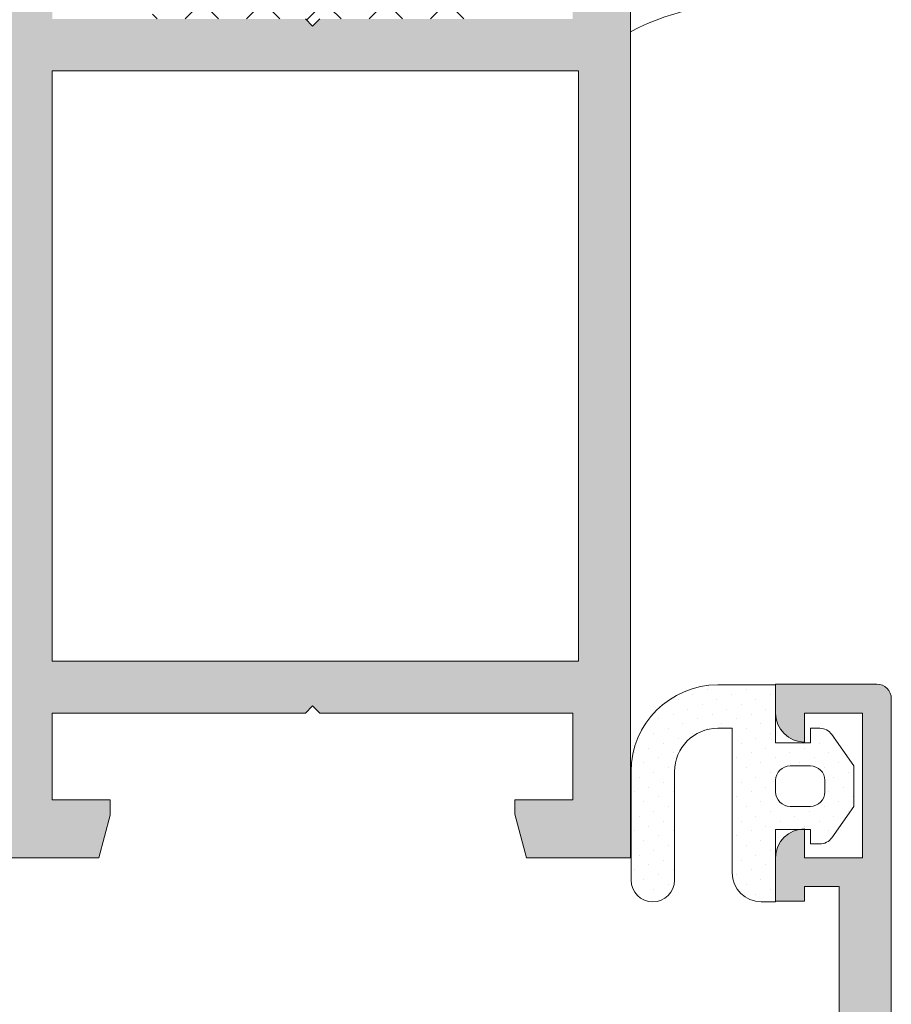
# Model space of a CAD drawing. Units: millimetres. Extents: x -6150 to 30696, y -9342 to 2857.
# Drawn here: x 13457 to 13532, y -6338 to -6253 of the extents above; entities that cross this region are included whole.
import ezdxf

# ---------------------------------------------------------------- set-up
doc = ezdxf.new("R2010")
doc.units = ezdxf.units.MM
doc.layers.get('0').update_dxf_attribs({"lineweight": 9})

msp = doc.modelspace()

# ---------------------------------------------------------------- hatches: boundary and pattern name
h = msp.add_hatch()
h.set_pattern_fill('_U', color=256, scale=3.75, angle=-44.99999999999977, style=0, double=1, pattern_type=0)
h.set_pattern_definition([(45.00000000000023, (11006.25913199648, -8802.127731918663), (2.651650429449566, -2.651650429449541), []), (315.0000000000003, (11006.25913199648, -8802.127731918663), (-2.651650429449541, -2.651650429449566), [])])
edge = h.paths.add_edge_path()
edge.add_arc((13549.56852854726, -6227.566711108895), 85.20833333333103, -196.9664087885963, -162.8593860817965)
edge.add_line((13468.14477913276, -6252.679120406439), (13481.24566602489, -6252.679120406439))
edge.add_line((13481.24566602489, -6252.679120406439), (13481.87066602489, -6253.304120406439))
edge.add_line((13481.87066602489, -6253.304120406439), (13482.49566602489, -6252.679120406439))
edge.add_line((13482.49566602489, -6252.679120406439), (13495.61028852489, -6252.679120406439))
edge.add_arc((13414.15195519157, -6227.679120406439), 85.20833333333115, -377.0615312198974, -342.9384687801044)
edge.add_line((13495.61028852489, -6202.679120406439), (13468.0688025028, -6202.701982593987))
h = msp.add_hatch(color=256)
edge = h.paths.add_edge_path()
edge.add_arc((13445.97736698158, -6312.190233074871), 0.4999999999992959, 179.9999999999837, 270.07595607301505, ccw=False)
edge.add_line((13445.47736698155, -6312.190233074871), (13445.47736698155, -6307.079091668861))
edge.add_arc((13445.97736698158, -6307.079091668857), 0.5000000000001137, 80.00000000000477, 180.0000000000163, ccw=False)
edge.add_line((13446.06419107041, -6306.586687792351), (13453.77342193607, -6307.946033194476))
edge.add_arc((13453.8602460249, -6307.45362931797), 0.5000000000001645, 260.0000000000048, 311.6829528697925)
edge.add_arc((13453.81754776257, -6307.177645172183), 0.7499999999998673, 300.0178515926782, 360.0000000000109)
edge.add_line((13454.56754776258, -6307.177645172183), (13454.56754776258, -6305.460631365632))
edge.add_arc((13453.81754776257, -6305.460631365637), 0.7499999999993179, 360, 403.6476837273196)
edge.add_line((13454.36024602489, -6304.942964874474), (13454.36024602489, -6299.360263868045))
edge.add_arc((13453.81754776257, -6298.842597376884), 0.7500000000027109, 316.3523162727281, 359.9999999999131)
edge.add_line((13454.56754776258, -6298.842597376884), (13454.56754776258, -6297.205132872101))
edge.add_arc((13453.81754776257, -6297.205132872101), 0.7500000000001705, 2.172253310619485e-11, 46.0795952724261)
edge.add_arc((13453.8602460249, -6296.813060992477), 0.4999999999998791, 17.23625301005631, 110.0036802521042)
edge.add_line((13453.68920577419, -6296.343225667461), (13447.54378404604, -6298.580423292256))
edge.add_arc((13447.37274379525, -6298.11058796724), 0.5000000000002435, 180.0000000000326, 290.00368025205125, ccw=False)
edge.add_line((13446.8727437953, -6298.11058796724), (13446.8727437953, -6296.086645611149))
edge.add_arc((13454.36024602489, -6296.086645611151), 7.487502229616609, 109.99181381448881, 180, ccw=False)
edge.add_line((13451.80037473301, -6289.050329202157), (13453.53760337542, -6288.418310760882))
edge.add_arc((13453.11024602489, -6287.243633913846), 1.250000000000024, 289.9918138144816, 359.9999999999804)
edge.add_line((13454.36024602489, -6287.243633913851), (13454.36024602489, -6278.114606899023))
edge.add_arc((13453.11024602489, -6278.114606899022), 1.250000000000284, 1.302053549771067e-11, 70.00818618553724)
edge.add_line((13453.53760337542, -6276.939930051987), (13451.80037473301, -6276.307911610713))
edge.add_arc((13454.36024602489, -6269.271595201717), 7.487502229614976, 179.9999999999978, 250.0081861855184, ccw=False)
edge.add_line((13446.8727437953, -6269.271595201717), (13446.8727437953, -6267.247652845626))
edge.add_arc((13447.37274379525, -6267.247652845628), 0.4999999999995453, 98.11085145476397, 180, ccw=False)
edge.add_line((13447.3021994285, -6266.752654368544), (13453.44609899713, -6268.988850930969))
edge.add_arc((13453.70261410464, -6268.284081465383), 0.7499999999998979, 249.9999999999845, 273.545510996241)
edge.add_arc((13453.8602460249, -6268.54517982039), 0.5000000000002393, 257.1439811896203, 345.0969806537167)
edge.add_arc((13453.70261410464, -6268.284081465383), 0.7499999999999118, 328.6954508470967, 360.0000000000109)
edge.add_line((13454.45261410464, -6268.284081465383), (13454.45261410464, -6266.646616960595))
edge.add_arc((13453.70261410464, -6266.646616960594), 0.749999999994202, 3.256817829043002e-10, 28.73620222803802)
edge.add_line((13454.36024602489, -6266.286033742104), (13454.36024602489, -6260.389166190349))
edge.add_arc((13453.70261410464, -6260.02858297185), 0.749999999991342, 331.2637977719052, 360.0000000002823)
edge.add_line((13454.45261410464, -6260.02858297185), (13454.45261410464, -6258.311569165299))
edge.add_arc((13453.70261410464, -6258.3115691653), 0.7500000000001705, 1.083231387686377e-11, 28.73620222792352)
edge.add_line((13454.36024602489, -6257.950985946805), (13454.36024602489, -6257.904611494901))
edge.add_arc((13453.8602460249, -6257.904611494901), 0.5000000000001137, 359.9999999999837, 459.9999999999952)
edge.add_line((13453.77342193604, -6257.412207618392), (13446.06419107038, -6258.771553020517))
edge.add_arc((13445.97736698158, -6258.279149144015), 0.500000000000115, 180.0000000000326, 279.9999999999631, ccw=False)
edge.add_line((13445.47736698155, -6258.279149144015), (13445.47736698155, -6253.168007738001))
edge.add_arc((13445.97736698158, -6253.168007738001), 0.5000000000003979, 90.00000000003263, 179.9999999999674, ccw=False)
edge.add_line((13445.97736698158, -6252.668007737999), (13454.36028852489, -6252.679120406434))
edge.add_line((13454.36028852489, -6252.679120406434), (13454.36028852489, -6240.189542906433))
edge.add_line((13454.36028852489, -6240.189542906433), (13463.37902622404, -6240.189542906433))
edge.add_line((13463.37902622404, -6240.189542906433), (13464.36028852489, -6243.851665406433))
edge.add_line((13464.36028852489, -6243.851665406433), (13464.36028852489, -6245.179120406434))
edge.add_line((13464.36028852489, -6245.179120406434), (13459.36028852489, -6245.179120406434))
edge.add_line((13459.36028852489, -6245.179120406434), (13459.36028852489, -6252.679120406434))
edge.add_line((13459.36028852489, -6252.679120406434), (13481.24566602489, -6252.679120406434))
edge.add_line((13481.24566602489, -6252.679120406434), (13481.87066602489, -6253.304120406434))
edge.add_line((13481.87066602489, -6253.304120406434), (13482.49566602489, -6252.679120406434))
edge.add_line((13482.49566602489, -6252.679120406434), (13504.36028852489, -6252.679120406434))
edge.add_line((13504.36028852489, -6252.679120406434), (13504.36028852489, -6245.179120406434))
edge.add_line((13504.36028852489, -6245.179120406434), (13499.36028852489, -6245.179120406434))
edge.add_line((13499.36028852489, -6245.179120406434), (13499.36028852489, -6243.929120406434))
edge.add_line((13499.36028852489, -6243.929120406434), (13500.3650985249, -6240.179120406434))
edge.add_line((13500.3650985249, -6240.179120406434), (13509.36028852489, -6240.179120406434))
edge.add_line((13509.36028852489, -6240.179120406434), (13509.36028852489, -6325.179120406434))
edge.add_line((13509.36028852489, -6325.179120406434), (13500.3650985249, -6325.179120406434))
edge.add_line((13500.3650985249, -6325.179120406434), (13499.36028852489, -6321.429120406434))
edge.add_line((13499.36028852489, -6321.429120406434), (13499.36028852489, -6320.179120406434))
edge.add_line((13499.36028852489, -6320.179120406434), (13504.36028852489, -6320.179120406434))
edge.add_line((13504.36028852489, -6320.179120406434), (13504.36028852489, -6312.679120406434))
edge.add_line((13504.36028852489, -6312.679120406434), (13482.49566602489, -6312.679120406434))
edge.add_line((13482.49566602489, -6312.679120406434), (13481.87066602489, -6312.054120406434))
edge.add_line((13481.87066602489, -6312.054120406434), (13481.24566602489, -6312.679120406434))
edge.add_line((13481.24566602489, -6312.679120406434), (13459.36028852489, -6312.679120406434))
edge.add_line((13459.36028852489, -6312.679120406434), (13459.36028852489, -6320.179120406434))
edge.add_line((13459.36028852489, -6320.179120406434), (13464.36028852489, -6320.179120406434))
edge.add_line((13464.36028852489, -6320.179120406434), (13464.36028852489, -6321.506579080211))
edge.add_line((13464.36028852489, -6321.506579080215), (13463.37623352488, -6325.179120406433))
edge.add_line((13463.37623352488, -6325.179120406434), (13454.36028852489, -6325.179120406434))
edge.add_line((13454.36028852489, -6325.179120406434), (13454.36028852489, -6312.679120406434))
edge.add_line((13454.36028852489, -6312.679120406434), (13445.97802982314, -6312.69023263551))
h.paths.add_polyline_path([(13504.86028852488, -6308.179120406436), (13504.86028852488, -6257.179120406436), (13459.36028852489, -6257.179120406436), (13459.36028852489, -6308.179120406436)], flags=16)
h = msp.add_hatch(color=256)
edge = h.paths.add_edge_path()
edge.add_line((13445.52738948155, -6412.190708703889), (13445.52738948155, -6407.079091668853))
edge.add_arc((13446.02738948158, -6407.079091668857), 0.4999999999999005, 80.00000000000779, 180.0000000000122, ccw=False)
edge.add_line((13446.11421357041, -6406.586687792351), (13453.82344443607, -6407.946033194476))
edge.add_arc((13453.9102685249, -6407.45362931797), 0.5000000000001665, 259.99999999998, 359.9999999999878)
edge.add_line((13454.41026852489, -6407.45362931797), (13454.41026852489, -6396.813060992476))
edge.add_arc((13453.9102685249, -6396.813060992477), 0.5000000000001492, 1.627742349152931e-11, 110.1284010223923)
edge.add_line((13453.73820594826, -6396.343599098684), (13447.58230860154, -6398.584160386269))
edge.add_arc((13447.4102460249, -6398.114698492478), 0.5000000000025561, 179.999999999772, 290.12840102470255, ccw=False)
edge.add_line((13446.91024602491, -6398.114698492478), (13446.91024602491, -6380.939467906433))
edge.add_arc((13447.4102460249, -6380.939467906433), 0.5000000000002203, 72.98624822616159, 179.9999999999918, ccw=False)
edge.add_line((13447.55654663617, -6380.461350628835), (13453.38131336726, -6382.581392337757))
edge.add_arc((13453.63782847476, -6381.876622872169), 0.7500000000001255, 250.000000000008, 252.4392844558338)
edge.add_line((13453.41154127139, -6382.591671193337), (13453.73820594823, -6382.710567300229))
edge.add_arc((13453.9102685249, -6382.241105406434), 0.500000000002875, 249.8715989752805, 360.0000000001995)
edge.add_line((13454.41026852489, -6382.241105406434), (13454.41026852489, -6371.600537080941))
edge.add_arc((13453.9102685249, -6371.60053708094), 0.4999999999999005, 359.9999999999878, 459.9999999999922)
edge.add_line((13453.82344443607, -6371.108133204434), (13446.11421357041, -6372.467478606559))
edge.add_arc((13446.02738948158, -6371.975074730053), 0.4999999999998784, 179.9999999999918, 279.9999999999968, ccw=False)
edge.add_line((13445.52738948155, -6371.975074730053), (13445.52738948155, -6366.862501265964))
edge.add_arc((13446.02738948158, -6366.862501265965), 0.5000000000001492, 89.91425502988682, 179.9999999999878, ccw=False)
edge.add_line((13446.02813774732, -6366.362501825866), (13454.4102885249, -6366.375045992478))
edge.add_line((13454.4102885249, -6366.375045992478), (13454.4102885249, -6353.929120406434))
edge.add_line((13454.4102885249, -6353.929120406434), (13465.6602885249, -6353.929120406434))
edge.add_line((13465.6602885249, -6353.929120406434), (13465.6602885249, -6357.679120406434))
edge.add_line((13465.6602885249, -6357.679120406434), (13459.4102885249, -6357.679120406434))
edge.add_line((13459.4102885249, -6357.679120406434), (13459.4102885249, -6365.179120406434))
edge.add_line((13459.4102885249, -6365.179120406434), (13509.4102885249, -6365.179120406434))
edge.add_line((13509.4102885249, -6365.179120406434), (13509.4102885249, -6357.679120406434))
edge.add_line((13509.4102885249, -6357.679120406434), (13503.1602885249, -6357.679120406434))
edge.add_line((13503.1602885249, -6357.679120406434), (13503.1602885249, -6353.938630406434))
edge.add_line((13503.1602885249, -6353.938630406434), (13514.4102885249, -6353.938630406434))
edge.add_line((13514.4102885249, -6353.938630406434), (13514.4102885249, -6365.179120406434))
edge.add_line((13514.4102885249, -6365.179120406434), (13521.9102885249, -6365.179120406434))
edge.add_line((13521.9102885249, -6365.179120406434), (13521.9102885249, -6361.429120406434))
edge.add_line((13521.9102885249, -6361.429120406434), (13524.4102885249, -6361.429120406434))
edge.add_line((13524.4102885249, -6361.429120406434), (13524.4102885249, -6365.179120406434))
edge.add_line((13524.4102885249, -6365.179120406434), (13527.41028852489, -6365.179120406434))
edge.add_line((13527.41028852489, -6365.179120406434), (13527.41028852489, -6327.679120406434))
edge.add_line((13527.41028852489, -6327.679120406434), (13524.4102885249, -6327.679120406434))
edge.add_line((13524.4102885249, -6327.679120406434), (13524.4102885249, -6328.929120406434))
edge.add_line((13524.4102885249, -6328.929120406434), (13521.9102885249, -6328.929120406434))
edge.add_line((13521.9102885249, -6328.929120406434), (13521.9102885249, -6325.179120406434))
edge.add_arc((13524.4102885249, -6325.179120406434), 2.499999999999964, 102.70904993291111, 180.0000000000008, ccw=False)
edge.add_line((13523.86028780392, -6322.740370889383), (13524.4102885249, -6322.740370889383))
edge.add_line((13524.4102885249, -6322.740370889383), (13524.4102885249, -6325.179120406438))
edge.add_line((13524.4102885249, -6325.179120406434), (13529.4102885249, -6325.179120406434))
edge.add_line((13529.4102885249, -6325.179120406434), (13529.4102885249, -6312.679120406434))
edge.add_line((13529.4102885249, -6312.679120406434), (13524.4102885249, -6312.679120406434))
edge.add_line((13524.4102885249, -6312.679120406434), (13524.4102885249, -6315.179120406434))
edge.add_arc((13524.4102885249, -6312.679120406434), 2.499999999999964, 179.9999999999992, 270.0000000000008, ccw=False)
edge.add_line((13521.9102885249, -6312.679120406434), (13521.9102885249, -6310.179120406434))
edge.add_line((13521.9102885249, -6310.179120406434), (13530.6602885249, -6310.179120406434))
edge.add_arc((13530.6602885249, -6311.429120406434), 1.249999999999964, -1.5916157281026244e-12, 90.00000000000159, ccw=False)
edge.add_line((13531.9102885249, -6311.429120406434), (13531.9102885249, -6425.179120406434))
edge.add_line((13531.9102885249, -6425.179120406434), (13522.91509852491, -6425.179120406434))
edge.add_line((13522.91509852488, -6425.179120406434), (13521.91028852486, -6421.429120406434))
edge.add_line((13521.9102885249, -6421.429120406434), (13521.9102885249, -6420.179120406434))
edge.add_line((13521.9102885249, -6420.179120406434), (13527.41028852489, -6420.179120406434))
edge.add_line((13527.41028852489, -6420.179120406434), (13527.41028852489, -6412.679120406434))
edge.add_line((13527.41028852489, -6412.679120406434), (13505.0352885249, -6412.679120406434))
edge.add_line((13505.0352885249, -6412.679120406434), (13504.4102885249, -6412.054120406434))
edge.add_line((13504.4102885249, -6412.054120406434), (13503.7852885249, -6412.679120406434))
edge.add_line((13503.7852885249, -6412.679120406434), (13481.41028852491, -6412.679120406434))
edge.add_line((13481.41028852491, -6412.679120406434), (13481.41028852491, -6420.179120406434))
edge.add_line((13481.41028852491, -6420.179120406434), (13486.86467852492, -6420.179120406434))
edge.add_line((13486.86467852489, -6420.179120406434), (13486.86467852489, -6421.676797828037))
edge.add_line((13486.86467852489, -6421.676797828037), (13485.92902622682, -6425.168697906434))
edge.add_line((13485.92902622682, -6425.168697906434), (13476.9102885249, -6425.168697906434))
edge.add_line((13476.9102885249, -6425.168697906434), (13476.9102885249, -6412.679120406434))
edge.add_line((13476.9102885249, -6412.679120406434), (13446.02757709888, -6412.690708668689))
edge.add_arc((13446.02738948158, -6412.190708703889), 0.4999999999998633, 179.9999999999918, 270.0214993586147, ccw=False)
h.paths.add_polyline_path([(13527.41028852489, -6369.679120406432), (13459.4102885249, -6369.679120406432), (13459.4102885249, -6408.179120406436), (13527.41028852489, -6408.179120406436)], flags=16)
h = msp.add_hatch()
h.set_pattern_fill('DOTS', color=256, scale=0.75, angle=-44.99999999999999, style=0)
h.set_pattern_definition([(315.0000000000001, (12883.72498318842, -6085.867732085831), (1.262848517025349, 0.4209495056751186), [0, -1.190625])])
edge = h.paths.add_edge_path()
edge.add_arc((13516.91011852488, -6317.740371300293), 7.500000000000107, 89.99999999999892, 179.9999999999992)
edge.add_line((13509.41011852488, -6317.740371300293), (13509.41011852488, -6327.115313800292))
edge.add_arc((13511.28511852488, -6327.115313800292), 1.875, 180, 360)
edge.add_line((13513.16011852488, -6327.115313800292), (13513.16011852488, -6317.740371300293))
edge.add_arc((13516.91011852488, -6317.740371300293), 3.75, 90, 180, ccw=False)
edge.add_line((13516.91011852488, -6313.990371300293), (13518.16028852486, -6313.990371300293))
edge.add_line((13518.1602885249, -6313.990371300293), (13518.1602885249, -6326.490511300295))
edge.add_arc((13520.6602885249, -6326.49051130029), 2.5, 180, 270)
edge.add_line((13520.6602885249, -6328.99051130029), (13521.9102885249, -6328.99051130029))
edge.add_line((13521.9102885249, -6328.99051130029), (13521.9102885249, -6322.740370889378))
edge.add_line((13521.9102885249, -6322.740370889383), (13524.4102885249, -6322.740370889383))
edge.add_line((13524.4102885249, -6322.740370889383), (13524.4102885249, -6322.740091300294))
edge.add_arc((13524.4102885249, -6325.240091300293), 2.5, 89.1430967643434, 90, ccw=False)
edge.add_line((13524.44767658815, -6322.740370889383), (13524.91028852489, -6322.740370889383))
edge.add_line((13524.91028852489, -6322.740370889383), (13524.91028852489, -6322.790601557514))
edge.add_arc((13524.4102885249, -6325.240091300293), 2.500000000000047, 35.8844751000799, 78.46304096716881, ccw=False)
edge.add_arc((13525.7339035249, -6322.740370889383), 1.250000000000131, -55.83978124424369, -35.00003006818968)
edge.add_line((13526.75784320401, -6323.457341972171), (13528.66028881833, -6320.740371094835))
edge.add_line((13528.66028881833, -6320.740371094835), (13528.66028881833, -6317.240371094836))
edge.add_line((13528.66028881833, -6317.240371094837), (13526.75784320401, -6314.5234002175))
edge.add_arc((13525.7339035249, -6315.240371300293), 1.249999999999745, 35.0000300681865, 55.85482471272375)
edge.add_arc((13524.4102885249, -6312.740091300293), 2.500000000000063, -78.4630409671787, -35.8950931011297, ccw=False)
edge.add_line((13524.91028852489, -6315.189581043074), (13524.91028852489, -6315.240371300293))
edge.add_line((13524.91028852489, -6315.240371300293), (13521.9102885249, -6315.240371300293))
edge.add_line((13521.9102885249, -6315.240371300293), (13521.9102885249, -6310.240371300293))
edge.add_line((13521.9102885249, -6310.240371300293), (13516.91011852488, -6310.240371300293))
edge = h.paths.add_edge_path(flags=17)
edge.add_arc((13524.91028852489, -6318.490511300293), 1.25, 0, 90, ccw=False)
edge.add_line((13526.16028852489, -6318.490511300293), (13526.16028852489, -6319.490511300292))
edge.add_arc((13524.91028852489, -6319.490511300293), 1.25, -90, 0, ccw=False)
edge.add_line((13524.91028852489, -6320.740511300293), (13523.1602885249, -6320.740511300293))
edge.add_arc((13523.1602885249, -6319.490511300293), 1.25, -180, -90, ccw=False)
edge.add_line((13521.9102885249, -6319.490511300293), (13521.9102885249, -6318.490511300294))
edge.add_arc((13523.1602885249, -6318.490511300293), 1.25, 90, 180, ccw=False)
edge.add_line((13523.1602885249, -6317.240511300293), (13524.91028852489, -6317.240511300293))

# ---------------------------------------------------------------- linework, layer by layer
at = {"lineweight": 0}
for points in [[(13509.36028852489, -6240.179120406434), (13509.36028852489, -6325.179120406434), (13500.3650985249, -6325.179120406434), (13499.36028852489, -6321.429120406434), (13499.36028852489, -6320.179120406434), (13504.36028852489, -6320.179120406434), (13504.36028852489, -6312.679120406434), (13482.49566602489, -6312.679120406434), (13481.87066602489, -6312.054120406434), (13481.24566602489, -6312.679120406434), (13459.36028852489, -6312.679120406434), (13459.36028852489, -6320.179120406434), (13464.36028852489, -6320.179120406434), (13464.36028852489, -6321.506579080215), (13463.37623352488, -6325.179120406434), (13454.36028852489, -6325.179120406434)], [(13481.24566602489, -6252.679120406434), (13481.87066602489, -6253.304120406434), (13482.49566602489, -6252.679120406434)]]:
    msp.add_lwpolyline(points, dxfattribs=at)
msp.add_lwpolyline([(13504.86028852488, -6308.179120406436), (13459.36028852489, -6308.179120406436), (13459.36028852489, -6257.179120406436), (13504.86028852488, -6257.179120406436)], close=True, dxfattribs=at)
for points in [[(13520.6602885249, -6328.99051130029, -0.414213562373095), (13518.1602885249, -6326.49051130029), (13518.1602885249, -6313.990371300293), (13516.91011852488, -6313.990371300293, 0.414213562373095), (13513.16011852488, -6317.740371300293), (13513.16011852488, -6327.115313800292, -0.9999999999999999), (13509.41011852488, -6327.115313800292), (13509.41011852488, -6317.740371300293, -0.414213562373095), (13516.91011852488, -6310.240371300293), (13521.9102885249, -6310.240371300293), (13521.9102885249, -6315.240371300293), (13524.91028852489, -6315.240371300293), (13524.91028852489, -6313.990371300293), (13525.7339035249, -6313.990371300293, -0.2446983041760669), (13526.75784320401, -6314.5234002175), (13528.66028881833, -6317.240371094837), (13528.66028881833, -6320.740371094835), (13526.75784320401, -6323.457341972171, -0.2446983041760841), (13525.7339035249, -6323.990370889383), (13524.91028852489, -6323.990370889383), (13524.91028852489, -6322.740370889383), (13521.9102885249, -6322.740370889383), (13521.9102885249, -6328.99051130029)], [(13523.1602885249, -6320.740511300293, -0.414213562373095), (13521.9102885249, -6319.490511300293), (13521.9102885249, -6318.490511300293, -0.414213562373095), (13523.1602885249, -6317.240511300293), (13524.91028852489, -6317.240511300293, -0.414213562373095), (13526.16028852489, -6318.490511300293), (13526.16028852489, -6319.490511300293, -0.414213562373095), (13524.91028852489, -6320.740511300293)]]:
    msp.add_lwpolyline(points, format="xyb", close=True, dxfattribs=at)
msp.add_lwpolyline([(13531.9102885249, -6425.179120406434), (13531.9102885249, -6311.429120406434, 0.414213562373095), (13530.6602885249, -6310.179120406434), (13521.9102885249, -6310.179120406434), (13521.9102885249, -6312.679120406434, 0.414213562373095), (13524.4102885249, -6315.179120406434), (13524.4102885249, -6312.679120406434), (13529.4102885249, -6312.679120406434), (13529.4102885249, -6325.179120406434), (13524.4102885249, -6325.179120406434), (13524.4102885249, -6322.679120406434, 0.414213562373095), (13521.9102885249, -6325.179120406434), (13521.9102885249, -6328.929120406434), (13524.4102885249, -6328.929120406434), (13524.4102885249, -6327.679120406434), (13527.41028852489, -6327.679120406434), (13527.41028852489, -6365.179120406434)], format="xyb", dxfattribs=at)
msp.add_arc((13518.7622051552, -6271.44925636506), 20.01140665690796, 81.09388241267472, 118.0231239962791)

doc.saveas('drawing.dxf')
